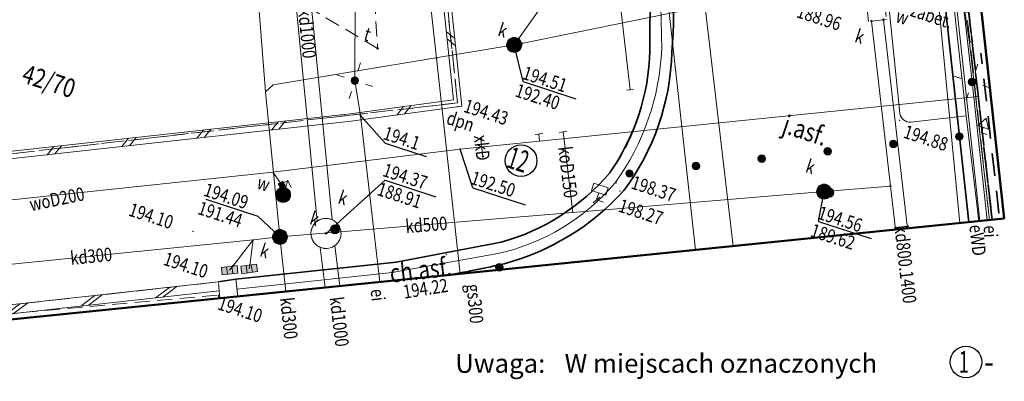
# Model space of a CAD drawing. Extents: x 6598348 to 6599664, y 5736317 to 5737524.
# Drawn here: x 6599554 to 6599619, y 5737104 to 5737128 of the extents above; entities that cross this region are included whole.
import ezdxf
from ezdxf.enums import TextEntityAlignment as Align

# ---------------------------------------------------------------- set-up
doc = ezdxf.new("R2010")
doc.units = 0
doc.header["$PDMODE"] = 32
doc.header["$PDSIZE"] = 0.1
for name, pattern in [('PRZER1-1', [2, 1, -1]), ('PRZER2-1', [3, 2, -1]), ('PRZER3-1', [4, 3, -1]), ('PRZER3-2', [5, 3, -2])]:
    doc.linetypes.add(name, pattern=pattern)
doc.layers.get('0').update_dxf_attribs({"linetype": 'CONTINUOUS'})
for name, color, linetype, lineweight in [('GESDZI', 7, 'CONTINUOUS', 18), ('GESKLU', 3, 'CONTINUOUS', 18), ('GESOBR', 7, 'CONTINUOUS', 35), ('GESUZY', 7, 'PRZER1-1', 18), ('GSLGAO', 7, 'CONTINUOUS', 35), ('GSLINN', 7, 'CONTINUOUS', 18), ('GSLKRW', 7, 'CONTINUOUS', 50), ('GSLSOP', 7, 'CONTINUOUS', 18), ('GSLSOS', 7, 'CONTINUOUS', 18), ('GSPPOD', 7, 'CONTINUOUS', 18), ('GSPTBL', 7, 'CONTINUOUS', 18), ('GSPWSU', 7, 'CONTINUOUS', 18), ('GSPZND', 7, 'CONTINUOUS', 18), ('GSSINN', 7, 'CONTINUOUS', 18), ('GSSKOA', 7, 'PRZER2-1', 18), ('GSSKOD', 7, 'CONTINUOUS', 18), ('GULEIO', 240, 'CONTINUOUS', 18), ('GULENO', 240, 'CONTINUOUS', 18), ('GULEWO', 240, 'CONTINUOUS', 18), ('GULGSO', 51, 'CONTINUOUS', 18), ('GULKDO', 34, 'CONTINUOUS', 18), ('GULKOO', 34, 'CONTINUOUS', 18), ('GULTMO', 40, 'CONTINUOUS', 18), ('GULWOO', 5, 'CONTINUOUS', 18), ('GULXKO', 3, 'CONTINUOUS', 18), ('GUPEIH', 240, 'CONTINUOUS', 18), ('GUPEIJ', 250, 'CONTINUOUS', 18), ('GUPEIL', 250, 'CONTINUOUS', 18), ('GUPGNH', 51, 'CONTINUOUS', 18), ('GUPKDC', 34, 'CONTINUOUS', 18), ('GUPKDH', 34, 'CONTINUOUS', 18), ('GUPKDK', 250, 'CONTINUOUS', 18), ('GUPKDM', 34, 'CONTINUOUS', 18), ('GUPKDN', 34, 'CONTINUOUS', 18), ('GUPKTZ', 34, 'CONTINUOUS', 18), ('GUPKWZ', 250, 'CONTINUOUS', 18), ('GUPSNP', 7, 'CONTINUOUS', 18), ('GUPTMC', 40, 'CONTINUOUS', 18), ('GUPWOC', 5, 'CONTINUOUS', 18), ('GUPWOH', 5, 'CONTINUOUS', 18), ('GUPWOW', 250, 'CONTINUOUS', 18), ('GUPWOZ', 250, 'CONTINUOUS', 18), ('GUSKUO', 34, 'PRZER2-1', 18), ('GZLTMQ', 40, 'PRZER2-1', 18), ('GZPKDM', 34, 'CONTINUOUS', 18), ('GZPTMN', 40, 'CONTINUOUS', 18), ('GZSUOK', 34, 'PRZER2-1', 18)]:
    doc.layers.add(name, color=color, linetype=linetype, lineweight=lineweight)
for name, color, linetype in [('GESDZI_O', 7, 'CONTINUOUS'), ('GSPWSU_O', 7, 'CONTINUOUS'), ('GSSKOA_O', 7, 'CONTINUOUS'), ('GSSKOD_O', 7, 'CONTINUOUS'), ('GULEIO_O', 240, 'CONTINUOUS'), ('GULEWO_O', 240, 'CONTINUOUS'), ('GULGSO_O', 51, 'CONTINUOUS'), ('GULKDO_O', 34, 'CONTINUOUS'), ('GULKOO_O', 34, 'CONTINUOUS'), ('GULWOO_O', 5, 'CONTINUOUS'), ('GULXKO_O', 3, 'CONTINUOUS'), ('GUPEIH_O', 240, 'CONTINUOUS'), ('GUPKDK_O', 250, 'CONTINUOUS'), ('GUPKDM_O', 34, 'CONTINUOUS'), ('GUPKDN_O', 34, 'CONTINUOUS'), ('GUPKWM_O', 250, 'CONTINUOUS'), ('GUPKWZ_O', 250, 'CONTINUOUS'), ('GUPSNP_O', 7, 'CONTINUOUS'), ('GUPWOH_O', 5, 'CONTINUOUS'), ('GUPWOY_O', 250, 'CONTINUOUS'), ('GUPWOZ_O', 250, 'CONTINUOUS'), ('GZPKDM_O', 34, 'CONTINUOUS'), ('GZPTMN_O', 40, 'CONTINUOUS')]:
    doc.layers.add(name, color=color, linetype=linetype)
doc.layers.add('zakres', color=120, linetype='CONTINUOUS', lineweight=50, plot=False)
doc.styles.add('GEO-INFO', font='GEO-INFO.SHX', dxfattribs={"width": 0.8, "oblique": 15.000035})
doc.styles.add('GEOS_050', font='GEOS_050', dxfattribs={"oblique": 15, "height": 2.5})

# ---------------------------------------------------------------- blocks, each defined once
blk = doc.blocks.new('SLSOS')
at = {"color": 0, "linetype": 'ByBlock', "lineweight": -2}
for p, q in [((-1.5, -0.5), (0.5, 0.5)), ((-0.5, -0.5), (1.5, 0.5))]:
    blk.add_line(p, q, dxfattribs=at)
blk = doc.blocks.new('SLSOP')
at = {"color": 0, "linetype": 'ByBlock', "lineweight": -2}
for p, q in [((-2, -1), (0, 1)), ((0, -1), (2, 1))]:
    blk.add_line(p, q, dxfattribs=at)
blk = doc.blocks.new('SSPDS')
at = {"color": 255, "linetype": 'ByBlock', "lineweight": 0, "const_width": 0.5, "elevation": 0}
blk.add_lwpolyline([(-0.25, 0, 1), (0.25, 0, 1)], format="xyb", close=True, dxfattribs=at)
at = {"color": 0, "linetype": 'ByBlock', "lineweight": -2}
blk.add_circle((0, 0), 0.5, dxfattribs=at)
blk = doc.blocks.new('ZAS')
at = {"linetype": 'ByBlock', "lineweight": 0}
blk.add_hatch(color=255, dxfattribs=at).paths.add_polyline_path([(0.179, 0.179), (-0.179, 0.179), (-0.179, -0.179), (0.179, -0.179)])
at = {"color": 0, "linetype": 'ByBlock', "lineweight": -2}
for p, q in [((-0.179, -0.179), (-0.179, 0.179)), ((-0.179, 0.179), (0.179, 0.179)), ((0.179, 0.179), (0.179, -0.179)), ((0.179, -0.179), (-0.179, -0.179))]:
    blk.add_line(p, q, dxfattribs=at)
blk = doc.blocks.new('HYP')
at = {"color": 0, "linetype": 'ByBlock', "lineweight": -2}
for p, q in [((2, 0), (1.29, 0.71)), ((1, 0), (2, 0)), ((2, 0), (1.29, -0.71))]:
    blk.add_line(p, q, dxfattribs=at)
at = {"color": 255, "linetype": 'ByBlock', "lineweight": 0, "const_width": 1, "elevation": 0}
blk.add_lwpolyline([(-0.5, 0, 1), (0.5, 0, 1)], format="xyb", close=True, dxfattribs=at)
at = {"color": 0, "linetype": 'ByBlock', "lineweight": -2}
blk.add_circle((0, 0), 1, dxfattribs=at)
blk = doc.blocks.new('UGW2')
at = {"color": 0, "linetype": 'ByBlock', "lineweight": 0, "const_width": 0.16665}
blk.add_lwpolyline([(-0.083325, 0, 1), (0.083325, 0, 1)], format="xyb", close=True, dxfattribs=at)
blk = doc.blocks.new('USW')
at = {"color": 0, "linetype": 'ByBlock', "lineweight": -2}
blk.add_line((0, 0.5), (0, -0.5), dxfattribs=at)
blk = doc.blocks.new('UST')
at = {"color": 0, "linetype": 'ByBlock', "lineweight": -2}
blk.add_line((0, 0.5), (0, -0.5), dxfattribs=at)
blk = doc.blocks.new('POINT')
at = {"color": 0, "linetype": 'ByBlock', "lineweight": -2}
blk.add_point((0, 0), dxfattribs=at)
blk = doc.blocks.new('KON')
at = {"color": 255, "linetype": 'ByBlock', "lineweight": 0, "const_width": 0.5, "elevation": 0}
blk.add_lwpolyline([(-0.25, 0, 1), (0.25, 0, 1)], format="xyb", close=True, dxfattribs=at)
at = {"color": 0, "linetype": 'ByBlock', "lineweight": -2}
blk.add_circle((0, 0), 0.5, dxfattribs=at)
blk = doc.blocks.new('KRA')
at = {"linetype": 'ByBlock', "lineweight": 0}
h = blk.add_hatch(color=255, dxfattribs=at)
h.paths.add_polyline_path([(1.05, -0.5), (1.05, 0.5), (0.35, 0.5), (0.35, -0.5)])
h.paths.add_polyline_path([(0.35, -0.5), (0.35, 0.5), (-0.35, 0.5), (-0.35, -0.5)])
h.paths.add_polyline_path([(-0.35, -0.5), (-0.35, 0.5), (-1.05, 0.5), (-1.05, -0.5)])
at = {"color": 0, "linetype": 'ByBlock', "lineweight": -2}
for p, q in [((-1.05, -0.5), (-1.05, 0.5)), ((-1.05, 0.5), (1.05, 0.5)), ((-0.35, 0.5), (-0.35, -0.5)), ((0.35, 0.5), (0.35, -0.5)), ((1.05, 0.5), (1.05, -0.5)), ((1.05, -0.5), (-1.05, -0.5))]:
    blk.add_line(p, q, dxfattribs=at)
blk = doc.blocks.new('UGK2')
at = {"color": 0, "linetype": 'ByBlock', "lineweight": 0, "const_width": 0.16665}
blk.add_lwpolyline([(-0.083325, 0, 1), (0.083325, 0, 1)], format="xyb", close=True, dxfattribs=at)
blk = doc.blocks.new('USK')
at = {"color": 0, "linetype": 'ByBlock', "lineweight": -2}
blk.add_line((0, 0.5), (0, -0.5), dxfattribs=at)
blk = doc.blocks.new('UGG2')
at = {"color": 0, "linetype": 'ByBlock', "lineweight": 0, "const_width": 0.16665}
blk.add_lwpolyline([(-0.083325, 0, 1), (0.083325, 0, 1)], format="xyb", close=True, dxfattribs=at)
blk = doc.blocks.new('LAT')
at = {"color": 0, "linetype": 'ByBlock', "lineweight": -2}
for p, q in [((0, 0.5), (0, 0.3)), ((-0.5, 0), (-0.3, 0)), ((0.5, 0), (0.3, 0)), ((0, -0.5), (0, -0.3))]:
    blk.add_line(p, q, dxfattribs=at)
blk = doc.blocks.new('SLU')
at = {"color": 255, "linetype": 'ByBlock', "lineweight": 0, "const_width": 0.5, "elevation": 0}
blk.add_lwpolyline([(-0.25, 0, 1), (0.25, 0, 1)], format="xyb", close=True, dxfattribs=at)
at = {"color": 0, "linetype": 'ByBlock', "lineweight": -2}
blk.add_circle((0, 0), 0.5, dxfattribs=at)
blk = doc.blocks.new('UGE2')
at = {"color": 0, "linetype": 'ByBlock', "lineweight": 0, "const_width": 0.16665}
blk.add_lwpolyline([(-0.083325, 0, 1), (0.083325, 0, 1)], format="xyb", close=True, dxfattribs=at)
blk = doc.blocks.new('WLZ')
at = {"color": 255, "linetype": 'ByBlock', "lineweight": 0, "const_width": 0.5, "elevation": 0}
blk.add_lwpolyline([(-0.25, 0, 1), (0.25, 0, 1)], format="xyb", close=True, dxfattribs=at)
at = {"color": 0, "linetype": 'ByBlock', "lineweight": -2}
blk.add_circle((0, 0), 0.5, dxfattribs=at)
blk = doc.blocks.new('SPWSU')
at = {"color": 0, "linetype": 'ByBlock', "lineweight": 0, "const_width": 0.09}
blk.add_lwpolyline([(-0.045, 0, 1), (0.045, 0, 1)], format="xyb", close=True, dxfattribs=at)
blk = doc.blocks.new('SPZND')
at = {"color": 0, "linetype": 'ByBlock', "lineweight": -2}
for p, q in [((0, -1), (0, 0)), ((0, 0), (1, 0)), ((1, 1), (1, -1)), ((2.73, 0), (1, 1)), ((1, -1), (2.73, 0))]:
    blk.add_line(p, q, dxfattribs=at)
blk = doc.blocks.new('SPTBL')
at = {"color": 0, "linetype": 'ByBlock', "lineweight": -2}
for p, q in [((0, -1), (0, 0)), ((0, 0), (1, 0)), ((1, -1), (1, 1)), ((1, 1), (2, 1)), ((2, 1), (2, -1)), ((2, -1), (1, -1))]:
    blk.add_line(p, q, dxfattribs=at)

msp = doc.modelspace()

# ---------------------------------------------------------------- linework, layer by layer
for centre in [(6599587.215, 5737118.291), (6599616.798, 5737104.883)]:
    msp.add_circle(centre, 1.054)
at = {"layer": 'GESDZI', "linetype": 'Continuous', "lineweight": 18, "ltscale": 0.5, "elevation": 10.12}
for points in [[(6599618.535, 5737114.355), (6599612.993, 5737163.886), (6599607.157, 5737217.371), (6599608.009, 5737218.12)], [(6599423.196, 5737121.935), (6599437.771, 5737123.551), (6599512.411, 5737131.83), (6599523.73, 5737133.082), (6599537.937, 5737135.487), (6599541.749, 5737136.725), (6599545.54, 5737137.959), (6599549.246, 5737139.396), (6599552.946, 5737140.918), (6599556.539, 5737142.672), (6599560.081, 5737144.535), (6599563.513, 5737146.588), (6599566.866, 5737148.791), (6599570.181, 5737151.078), (6599573.409, 5737153.35), (6599578.452, 5737157.443), (6599575.31, 5737184.944), (6599584.158, 5737197.497), (6599584.65, 5737197.567), (6599607.157, 5737217.371), (6599612.993, 5737163.886), (6599618.535, 5737114.355)]]:
    msp.add_lwpolyline(points, dxfattribs=at)
at = {"layer": 'GESKLU', "linetype": 'PRZER3-1', "lineweight": 18, "ltscale": 0.5, "elevation": 10.12}
for points in [[(6599580.551, 5737461.364), (6599586.333, 5737408.08), (6599602.369, 5737261.24), (6599607.157, 5737217.371), (6599612.993, 5737163.886), (6599618.535, 5737114.355)], [(6599618.535, 5737114.355), (6599612.993, 5737163.886), (6599607.157, 5737217.371), (6599602.369, 5737261.24), (6599586.333, 5737408.08), (6599580.551, 5737461.364)]]:
    msp.add_lwpolyline(points, dxfattribs=at)
at = {"layer": 'GESOBR', "color": 211, "linetype": 'PRZER3-2', "lineweight": 35, "ltscale": 0.5, "elevation": 10.12}
for points in [[(6599580.551, 5737461.364), (6599586.333, 5737408.08), (6599602.369, 5737261.24), (6599607.157, 5737217.371), (6599612.993, 5737163.886), (6599618.535, 5737114.355)], [(6599618.535, 5737114.355), (6599612.993, 5737163.886), (6599607.157, 5737217.371), (6599602.369, 5737261.24), (6599586.333, 5737408.08), (6599580.551, 5737461.364)]]:
    msp.add_lwpolyline(points, dxfattribs=at)
at = {"layer": 'GESUZY', "linetype": 'PRZER1-1', "lineweight": 18, "ltscale": 0.5, "elevation": 10.12}
for points in [[(6599580.551, 5737461.364), (6599586.333, 5737408.08), (6599602.369, 5737261.24), (6599607.157, 5737217.371), (6599612.993, 5737163.886), (6599618.535, 5737114.355)], [(6599618.535, 5737114.355), (6599612.993, 5737163.886), (6599607.157, 5737217.371), (6599602.369, 5737261.24), (6599586.333, 5737408.08), (6599580.551, 5737461.364)]]:
    msp.add_lwpolyline(points, dxfattribs=at)
at = {"layer": 'GSLGAO', "linetype": 'PRZER3-2', "lineweight": 35, "ltscale": 0.5, "elevation": 10.14}
msp.add_lwpolyline([(6599618.99, 5737114.796), (6599617.798, 5737125.45)], dxfattribs=at)
at = {"layer": 'GSLINN', "linetype": 'Continuous', "lineweight": 18, "ltscale": 0.5, "elevation": 10.08}
for points in [[(6599615.31, 5737136.697), (6599617.731, 5737114.273)], [(6599592.001, 5737115.493), (6599592.439, 5737115.872)]]:
    msp.add_lwpolyline(points, dxfattribs=at)
msp.add_lwpolyline([(6599568.314, 5737109.745), (6599578.643, 5737110.856), (6599585.675, 5737112.101, 0.16103), (6599593.467, 5737116.815, 0.146621), (6599596.568, 5737125.739), (6599596.476, 5737129.539), (6599595.978, 5737134.518)], format="xyb", dxfattribs=at)
at = {"layer": 'GSLKRW', "linetype": 'Continuous', "lineweight": 35, "ltscale": 0.5, "elevation": 10.12}
msp.add_lwpolyline([(6599616.994, 5737114.198), (6599614.467, 5737137.433), (6599612.62, 5737155.462)], dxfattribs=at)
for points in [[(6599582.485, 5737110.686, 0.011924), (6599586.089, 5737111.432, 0.144307), (6599594.041, 5737116.296, 0.155977), (6599597.235, 5737125.527, 0.07151), (6599596.644, 5737135.476), (6599594.817, 5737153.676)], [(6599567.07, 5737110.214), (6599568.242, 5737110.392), (6599578.899, 5737111.531), (6599585.885, 5737112.863, 0.150093), (6599593.088, 5737117.462, 0.147919), (6599595.78, 5737125.623), (6599595.799, 5737129.859), (6599595.405, 5737134.064), (6599595.191, 5737135.268)]]:
    msp.add_lwpolyline(points, format="xyb", dxfattribs=at)
at = {"layer": 'GSLSOP', "linetype": 'Continuous', "lineweight": 18, "ltscale": 0.5, "elevation": 10.16}
for points in [[(6599525.299, 5737105.597), (6599567.07, 5737110.214)], [(6599567.136, 5737109.618), (6599525.365, 5737105.001)]]:
    msp.add_lwpolyline(points, dxfattribs=at)
at = {"layer": 'GSLSOS', "linetype": 'Continuous', "lineweight": 18, "ltscale": 0.5, "elevation": 10.16}
for points in [[(6599570.45, 5737142.723), (6599566.011, 5737139.996), (6599552.562, 5737133.474), (6599543.883, 5737130.349), (6599530.088, 5737127.045), (6599531.125, 5737116.529), (6599531.331, 5737115.989), (6599575.903, 5737120.915), (6599583.261, 5737121.924), (6599581.825, 5737135.704), (6599580.895, 5737143.591), (6599580.483, 5737146.557), (6599575.147, 5737145.9)], [(6599570.721, 5737142.303), (6599566.251, 5737139.557), (6599552.757, 5737133.012), (6599544.027, 5737129.87), (6599530.629, 5737126.661), (6599531.616, 5737116.644), (6599531.66, 5737116.528), (6599575.841, 5737121.411), (6599582.713, 5737122.353), (6599581.328, 5737135.649), (6599580.399, 5737143.527), (6599580.055, 5737146.001), (6599575.328, 5737145.418)]]:
    msp.add_lwpolyline(points, close=True, dxfattribs=at)
at = {"layer": 'GSSINN', "linetype": 'PRZER2-1', "lineweight": 18, "ltscale": 0.5, "elevation": 10.08}
msp.add_lwpolyline([(6599531.496, 5737116.258), (6599531.37, 5737116.587), (6599530.358, 5737126.853), (6599543.955, 5737130.109), (6599552.659, 5737133.243), (6599562.097, 5737137.631), (6599566.131, 5737139.777), (6599570.585, 5737142.513), (6599575.237, 5737145.659), (6599580.269, 5737146.279), (6599580.647, 5737143.559), (6599581.577, 5737135.676), (6599582.987, 5737122.139)], close=True, dxfattribs=at)
for points in [[(6599567.07, 5737110.214), (6599568.242, 5737110.392), (6599568.37, 5737109.249)], [(6599567.177, 5737109.128), (6599567.07, 5737110.214)], [(6599545.724, 5737106.944), (6599547.125, 5737107.218), (6599554.052, 5737108.181), (6599567.082, 5737109.352), (6599567.109, 5737109.121)]]:
    msp.add_lwpolyline(points, dxfattribs=at)
at = {"layer": 'GSSKOA', "linetype": 'PRZER2-1', "lineweight": 18, "ltscale": 0.5, "elevation": 10.24}
msp.add_lwpolyline([(6599612.62, 5737155.462), (6599614.467, 5737137.433), (6599616.994, 5737114.198)], dxfattribs=at)
msp.add_lwpolyline([(6599582.485, 5737110.686, 0.011924), (6599586.089, 5737111.432, 0.144307), (6599594.041, 5737116.296, 0.155977), (6599597.235, 5737125.527, 0.07151), (6599596.644, 5737135.476), (6599594.817, 5737153.676)], format="xyb", dxfattribs=at)
at = {"layer": 'GSSKOD', "linetype": 'PRZER3-1', "lineweight": 18, "ltscale": 0.5, "elevation": 10.24}
for points in [[(6599590.221, 5737209.827), (6599591.79, 5737195.842), (6599592.35, 5737188.695), (6599592.572, 5737169.653), (6599592.178, 5737169.664), (6599591.268, 5737169.644), (6599591.425, 5737167.377), (6599591.632, 5737160.439), (6599594.007, 5737137.152), (6599594.954, 5737137.239), (6599595.191, 5737135.268), (6599595.405, 5737134.064), (6599595.799, 5737129.859), (6599595.78, 5737125.623, -0.078638), (6599594.941, 5737121.06, -0.091339), (6599593.088, 5737117.462, -0.150093), (6599585.885, 5737112.863), (6599578.899, 5737111.531), (6599568.242, 5737110.392), (6599567.07, 5737110.214), (6599525.299, 5737105.597)], [(6599568.37, 5737109.249), (6599568.242, 5737110.392), (6599578.899, 5737111.531), (6599585.885, 5737112.863, 0.150093), (6599593.088, 5737117.462, 0.147919), (6599595.78, 5737125.623), (6599595.799, 5737129.859), (6599595.405, 5737134.064), (6599595.191, 5737135.268), (6599596.644, 5737135.476, -0.07151), (6599597.235, 5737125.527, -0.155977), (6599594.041, 5737116.296, -0.144307), (6599586.089, 5737111.432, -0.008487), (6599582.485, 5737110.686)]]:
    msp.add_lwpolyline(points, format="xyb", dxfattribs=at)
for points in [[(6599531.496, 5737116.258), (6599582.987, 5737122.139), (6599581.577, 5737135.676), (6599586.084, 5737136.282), (6599591.783, 5737136.917), (6599590.802, 5737144.718), (6599585.39, 5737144.079), (6599580.647, 5737143.559), (6599580.269, 5737146.279), (6599580, 5737146.261), (6599575.237, 5737145.659), (6599570.581, 5737143.549), (6599570.914, 5737142.735), (6599566.131, 5737139.777), (6599562.097, 5737137.631), (6599560.67, 5737140.261), (6599551.538, 5737135.942)], [(6599616.994, 5737114.198), (6599614.467, 5737137.433), (6599615.826, 5737137.575), (6599618.364, 5737114.338)]]:
    msp.add_lwpolyline(points, dxfattribs=at)
at = {"layer": 'GULEIO', "linetype": 'Continuous', "lineweight": 18, "ltscale": 0.5, "elevation": 10.2}
for points in [[(6599617.204, 5737123.532), (6599613.869, 5737152.772), (6599613.368, 5737152.707), (6599613.869, 5737152.772), (6599611.059, 5737177.401), (6599610.644, 5737177.345), (6599611.059, 5737177.401), (6599609.72, 5737189.128), (6599609.585, 5737195.126)], [(6599618.359, 5737114.337), (6599618.231, 5737115.551), (6599617.04, 5737126.157), (6599616.497, 5737129.732), (6599615.474, 5737138.696), (6599614.431, 5737147.845), (6599613.869, 5737152.772), (6599610.143, 5737185.424), (6599609.72, 5737189.128), (6599609.585, 5737195.126)], [(6599575.461, 5737153.319), (6599576.356, 5737145.937), (6599576.224, 5737140.502), (6599576.156, 5737123.616), (6599576.53, 5737121.298), (6599577.828, 5737110.212)], [(6599617.204, 5737123.532), (6599618.214, 5737114.323)]]:
    msp.add_lwpolyline(points, dxfattribs=at)
msp.add_lwpolyline([(6599609.902, 5737182.874), (6599609.524, 5737182.373), (6599610.246, 5737174.983, -0.323571), (6599610.073, 5737174.774), (6599607.711, 5737174.544, 0.359144), (6599607.244, 5737174.146), (6599607.057, 5737173.588), (6599612.395, 5737121.451, 0.387371), (6599613.122, 5737120.847), (6599616.804, 5737121.283)], format="xyb", dxfattribs=at)
at = {"layer": 'GULENO', "linetype": 'Continuous', "lineweight": 18, "ltscale": 0.5, "elevation": 10.2}
msp.add_lwpolyline([(6599562.047, 5737460.212), (6599563.482, 5737452.059), (6599564.899, 5737437.515), (6599568.326, 5737406.54), (6599574.654, 5737350.439), (6599580.615, 5737298.702), (6599582.246, 5737285.238), (6599585.66, 5737254.062), (6599586.269, 5737248.321), (6599585.814, 5737248.01), (6599586.269, 5737248.321), (6599588.428, 5737228.348), (6599589.076, 5737222.263), (6599593.8, 5737178.242), (6599597.991, 5737141.032), (6599601.326, 5737112.604)], dxfattribs=at)
at = {"layer": 'GULEWO', "linetype": 'Continuous', "lineweight": 18, "ltscale": 0.5, "elevation": 10.2}
msp.add_lwpolyline([(6599609.902, 5737182.874), (6599612.386, 5737161.057), (6599614.537, 5737141.786), (6599616.804, 5737121.283), (6599617.467, 5737115.77), (6599617.654, 5737114.266)], dxfattribs=at)
at = {"layer": 'GULGSO', "linetype": 'Continuous', "lineweight": 18, "ltscale": 0.5, "elevation": 10.2}
for points in [[(6599560.061, 5737460.089), (6599581.92, 5737264.462), (6599584.006, 5737245.776), (6599587.052, 5737220.737), (6599590.227, 5737189.775), (6599598.808, 5737112.347)], [(6599583.169, 5737110.756), (6599581.578, 5737125.12), (6599580.693, 5737133.108)]]:
    msp.add_lwpolyline(points, dxfattribs=at)
at = {"layer": 'GULKDO', "color": 32, "linetype": 'Continuous', "lineweight": 18, "ltscale": 0.5, "elevation": 10.2}
for points in [[(6599571.175, 5737113.213), (6599570.207, 5737122.879), (6599569.694, 5737129.429), (6599568.079, 5737145.518)], [(6599586.751, 5737125.996), (6599587.04, 5737126.405), (6599593.971, 5737136.202)], [(6599573.657, 5737114.259), (6599571.906, 5737132.291)], [(6599572.901, 5737132.396), (6599574.648, 5737114.357)], [(6599570.207, 5737122.879), (6599570.722, 5737123.339), (6599586.751, 5737125.996), (6599587.241, 5737126.097), (6599613.163, 5737131.404), (6599613.653, 5737131.504)], [(6599612.106, 5737113.701), (6599610.513, 5737127.585)], [(6599611.308, 5737127.676), (6599612.903, 5737113.782)], [(6599611.775, 5737116.598), (6599607.364, 5737116.23), (6599590.65, 5737114.837), (6599571.175, 5737113.213)], [(6599571.175, 5737113.213), (6599569.385, 5737113.03), (6599547.857, 5737110.839), (6599546.066, 5737110.656), (6599534.725, 5737109.502), (6599522.117, 5737107.992)], [(6599567.83, 5737110.998), (6599568.044, 5737111.278), (6599569.385, 5737113.03)], [(6599569.131, 5737111.084), (6599569.164, 5737111.343), (6599569.385, 5737113.03)], [(6599571.175, 5737113.213), (6599571.57, 5737109.575)], [(6599574.173, 5737109.84), (6599573.846, 5737112.521)], [(6599574.836, 5737112.643), (6599575.165, 5737109.941)]]:
    msp.add_lwpolyline(points, dxfattribs=at)
at = {"layer": 'GULKOO', "color": 32, "linetype": 'Continuous', "lineweight": 18, "ltscale": 0.5, "elevation": 10.2}
msp.add_lwpolyline([(6599590.65, 5737114.837), (6599590.001, 5737120.219)], dxfattribs=at)
at = {"layer": 'GULTMO', "linetype": 'Continuous', "lineweight": 18, "ltscale": 0.5, "elevation": 10.2}
msp.add_lwpolyline([(6599587.082, 5737192.092), (6599591.4, 5737149.562), (6599594.466, 5737123.002)], dxfattribs=at)
at = {"layer": 'GULWOO', "linetype": 'Continuous', "lineweight": 18, "ltscale": 0.5, "elevation": 10.2}
for points in [[(6599577.4, 5737461.167), (6599580.934, 5737430.56), (6599583.09, 5737410.034), (6599583.197, 5737409.385), (6599583.15, 5737409.264), (6599587.489, 5737374.023), (6599592.217, 5737331.42), (6599597.909, 5737280.103), (6599614.947, 5737129.084), (6599616.391, 5737114.137)], [(6599424.787, 5737108.123), (6599437.864, 5737105.932), (6599438.291, 5737105.86), (6599439.843, 5737105.6), (6599449.427, 5737103.994), (6599453.637, 5737104.506), (6599461.934, 5737105.44), (6599471.921, 5737106.564), (6599493.585, 5737109.003), (6599523.694, 5737112.391), (6599534.526, 5737113.61), (6599547.693, 5737115.092), (6599570.708, 5737117.534), (6599583.168, 5737119.067), (6599588.43, 5737119.6), (6599617.619, 5737122.555)], [(6599588.43, 5737119.6), (6599588.403, 5737120.066)], [(6599570.708, 5737117.534), (6599571.295, 5737116.677), (6599571.386, 5737116.012)]]:
    msp.add_lwpolyline(points, dxfattribs=at)
at = {"layer": 'GULXKO', "linetype": 'Continuous', "lineweight": 18, "ltscale": 0.5, "elevation": 10.2}
msp.add_lwpolyline([(6599584.545, 5737119.732), (6599584.675, 5737118.574)], dxfattribs=at)
at = {"layer": 'GUPEIH_O', "color": 240}
for q in [(6599576.53, 5737121.298, 10.8), (6599580.891, 5737118.575, 10.8)]:
    msp.add_line((6599578.17, 5737119.459, 10.8), q, dxfattribs=at)
at = {"layer": 'GUPKDM_O', "color": 34}
for q in [(6599574.239, 5737113.443, 10.8), (6599581.55, 5737115.893, 10.8)]:
    msp.add_line((6599578.177, 5737116.989, 10.8), q, dxfattribs=at)
at = {"layer": 'GUPKDN_O', "color": 34}
for p, q in [((6599587.358, 5737123.553, 10.8), (6599586.751, 5737125.996, 10.8)), ((6599587.358, 5737123.553, 10.8), (6599590.851, 5737122.418, 10.8)), ((6599566.25, 5737115.725, 10.8), (6599569.698, 5737114.604, 10.8)), ((6599606.993, 5737114.234, 10.8), (6599607.364, 5737116.23, 10.8)), ((6599569.698, 5737114.604, 10.8), (6599571.175, 5737113.213, 10.8)), ((6599606.993, 5737114.234, 10.8), (6599610.485, 5737113.099, 10.8))]:
    msp.add_line(p, q, dxfattribs=at)
at = {"layer": 'GUPWOH_O', "color": 5}
for q in [(6599583.168, 5737119.067, 10.8), (6599587.486, 5737115.348, 10.8)]:
    msp.add_line((6599583.993, 5737116.483, 10.8), q, dxfattribs=at)
at = {"layer": 'GUSKUO', "linetype": 'PRZER2-1', "lineweight": 18, "ltscale": 0.5, "elevation": 10.08}
msp.add_lwpolyline([(6599610.315, 5737127.562), (6599610.177, 5737128.757), (6599611.37, 5737128.894), (6599611.507, 5737127.699)], close=True, dxfattribs=at)
msp.add_lwpolyline([(6599573.336, 5737113.022, -1.003113), (6599575.14, 5737113.87, -1.003113)], format="xyb", close=True, dxfattribs=at)
at = {"layer": 'GZLTMQ', "linetype": 'PRZER2-1', "lineweight": 18, "ltscale": 0.5, "elevation": 10.2}
for points in [[(6599536.677, 5737458.634), (6599546.117, 5737437.504), (6599545.783, 5737433.809), (6599551.919, 5737419.944), (6599557.096, 5737413.614), (6599562.058, 5737402.739), (6599563.65, 5737387.995), (6599564.624, 5737381.77), (6599566.127, 5737381.25), (6599572.915, 5737322.244), (6599572.831, 5737320.056), (6599573.383, 5737318.117), (6599582.443, 5737241.809), (6599582.72, 5737238.546), (6599582.032, 5737236.458), (6599587.078, 5737196.167), (6599578.699, 5737184.81), (6599582.693, 5737155.649), (6599576.348, 5737147.027), (6599577.674, 5737125.767)], [(6599577.674, 5737125.767), (6599565.187, 5737133.176)]]:
    msp.add_lwpolyline(points, dxfattribs=at)
at = {"layer": 'GZSUOK', "linetype": 'PRZER2-1', "lineweight": 18, "ltscale": 0.5, "elevation": 10.08}
msp.add_lwpolyline([(6599574.547, 5737114.397, -1), (6599573.929, 5737112.495, -1)], format="xyb", close=True, dxfattribs=at)
at = {"layer": 'zakres'}
msp.add_lwpolyline([(6599619.349, 5737114.438), (6599426.323, 5737094.791), (6599385.486, 5737449.227), (6599581.4, 5737461.416), (6599619.349, 5737114.438)], dxfattribs=at)

# ---------------------------------------------------------------- block references
at = {"layer": 'GSLSOP', "lineweight": 18, "xscale": 0.5000000000567378, "rotation": 6.307628146858228}
for p, yscale in [((6599563.611, 5737109.53, 10.16), 0.600015624776819), ((6599558.642, 5737108.981, 10.16), 0.60001432779007), ((6599553.672, 5737108.431, 10.16), 0.6000130312461911)]:
    msp.add_blockref('SLSOS', p, dxfattribs=dict(at, yscale=yscale))
at = {"layer": 'GSLSOS', "lineweight": 18, "yscale": 0.2499999998683227}
for p, xscale, rotation in [((6599582.541, 5737126.421, 10.16), 0.2500000001216451, 95.94746822447327), ((6599579.43, 5737121.651, 10.16), 0.2499999999223192, 7.811290744033084), ((6599571.078, 5737120.633, 10.16), 0.2499999999040758, 6.306655953880016), ((6599566.108, 5737120.084, 10.16), 0.2499999999040758, 6.306655953880016), ((6599561.138, 5737119.534, 10.16), 0.2499999999040758, 6.306655953880016), ((6599556.169, 5737118.985, 10.16), 0.2499999999040758, 6.306655953880016)]:
    msp.add_blockref('SLSOP', p, dxfattribs=dict(at, xscale=xscale, rotation=rotation))
at = {"layer": 'GSPPOD', "lineweight": 18, "xscale": 0.5000000001795157, "yscale": 0.5000000001795157, "rotation": 72.00000001718455}
for p in [(6599616.358, 5737119.903, 10.24), (6599611.977, 5737119.41, 10.24), (6599607.605, 5737118.919, 10.24), (6599598.842, 5737117.934, 10.24), (6599603.214, 5737118.425, 10.24), (6599594.421, 5737117.437, 10.24), (6599585.77, 5737111.195, 10.24)]:
    msp.add_blockref('SSPDS', p, dxfattribs=at)
at = {"layer": 'GSPTBL', "lineweight": 18, "xscale": 0.5000000001795157, "yscale": 0.5000000001795157, "rotation": 72.00000001718455}
msp.add_blockref('SPTBL', (6599592.22, 5737115.682, 10.32), dxfattribs=at)
at = {"layer": 'GSPWSU', "lineweight": 18, "xscale": 0.5000000001795157, "yscale": 0.5000000001795157, "rotation": 72.00000001718455}
for p in [(6599583.004, 5737121.893, 10.32), (6599612.386, 5737120.98, 10.32), (6599593.537, 5737116.822, 10.32), (6599593.787, 5737116.275, 10.32), (6599565.392, 5737113.581, 10.32), (6599582.239, 5737112.029, 10.32)]:
    msp.add_blockref('SPWSU', p, dxfattribs=at)
at = {"layer": 'GSPZND', "lineweight": 18, "xscale": 0.3750000000598936, "yscale": 0.3750000000598936, "rotation": 71.99999999477167}
msp.add_blockref('SPZND', (6599617.831, 5737120.155, 10.32), dxfattribs=at)
at = {"layer": 'GUPEIH', "lineweight": 18, "xscale": 0.3750000000598936, "yscale": 0.3750000000598936, "rotation": 71.99999999477167}
msp.add_blockref('UGE2', (6599576.53, 5737121.298, 10.28), dxfattribs=at)
at = {"layer": 'GUPEIJ', "lineweight": 18, "xscale": 0.5000000001795157, "yscale": 0.5000000001795157, "rotation": 72.00000001718455}
for p in [(6599576.156, 5737123.616, 10.28), (6599617.204, 5737123.532, 10.28)]:
    msp.add_blockref('SLU', p, dxfattribs=at)
at = {"layer": 'GUPEIL', "lineweight": 18, "xscale": 2.500000000155735, "yscale": 2.500000000155735, "rotation": 72.00000000043894}
for p in [(6599576.156, 5737123.616, 10.28), (6599617.204, 5737123.532, 10.28)]:
    msp.add_blockref('LAT', p, dxfattribs=at)
at = {"layer": 'GUPGNH', "lineweight": 18, "xscale": 0.3750000000598936, "yscale": 0.3750000000598936, "rotation": 71.99999999477167}
msp.add_blockref('UGG2', (6599581.578, 5737125.12, 10.28), dxfattribs=at)
at = {"layer": 'GUPKDC', "lineweight": 18, "xscale": 0.4999999999221081, "yscale": 0.5000000001795157, "rotation": 280.178814689669}
msp.add_blockref('USK', (6599590.001, 5737120.219, 10.28), dxfattribs=at)
at = {"layer": 'GUPKDH', "lineweight": 18, "xscale": 0.3750000000598936, "yscale": 0.3750000000598936, "rotation": 71.99999999477167}
for p in [(6599568.044, 5737111.278, 10.28), (6599569.164, 5737111.343, 10.28)]:
    msp.add_blockref('UGK2', p, dxfattribs=at)
at = {"layer": 'GUPKDK', "lineweight": 18, "yscale": 0.5000000001795157}
for p, xscale, rotation in [((6599567.83, 5737110.998, 10.28), 0.5000000000464169, 6.272304167152922), ((6599569.131, 5737111.084, 10.28), 0.5000000000886401, 8.119528796104381)]:
    msp.add_blockref('KRA', p, dxfattribs=dict(at, xscale=xscale, rotation=rotation))
at = {"layer": 'GUPKDM', "lineweight": 18, "xscale": 0.3500000000359691, "yscale": 0.3500000000359691, "rotation": 71.999999988368}
msp.add_blockref('POINT', (6599574.238, 5737113.446, 10.28), dxfattribs=at)
at = {"layer": 'GUPKDN', "lineweight": 18, "rotation": 71.99999999625254}
for p in [(6599586.751, 5737125.996, 10.28), (6599607.364, 5737116.23, 10.28), (6599571.175, 5737113.213, 10.28)]:
    msp.add_blockref('KON', p, dxfattribs=at)
at = {"layer": 'GUPKTZ', "lineweight": 18, "rotation": 71.99999999625254}
for p in [(6599610.513, 5737127.585, 10.28), (6599611.308, 5737127.676, 10.28), (6599587.04, 5737126.405, 10.28), (6599587.241, 5737126.097, 10.28), (6599611.775, 5737116.598, 10.28)]:
    msp.add_blockref('POINT', p, dxfattribs=at)
at = {"layer": 'GUPKWZ', "lineweight": 18, "xscale": 0.5999999999042919, "yscale": 0.5999999999042919, "rotation": 71.9999999935043}
for p in [(6599586.751, 5737125.996, 10.29), (6599607.72, 5737116.164, 10.29), (6599574.833, 5737113.726, 10.29), (6599571.175, 5737113.213, 10.29)]:
    msp.add_blockref('WLZ', p, dxfattribs=at)
at = {"layer": 'GUPSNP', "lineweight": 18, "rotation": 71.99999999625254}
for p in [(6599584.545, 5737119.732, 10.28), (6599584.675, 5737118.574, 10.28)]:
    msp.add_blockref('POINT', p, dxfattribs=at)
at = {"layer": 'GUPTMC', "lineweight": 18, "xscale": 0.500000000096104, "yscale": 0.5000000001795157, "rotation": 95.43947800913432}
msp.add_blockref('UST', (6599594.466, 5737123.002, 10.28), dxfattribs=at)
at = {"layer": 'GUPWOC', "lineweight": 18, "xscale": 0.499999999861872, "yscale": 0.5000000001795157, "rotation": 277.7814182863141}
msp.add_blockref('USW', (6599588.403, 5737120.066, 10.28), dxfattribs=at)
at = {"layer": 'GUPWOH', "lineweight": 18, "xscale": 0.3750000000598936, "yscale": 0.3750000000598936, "rotation": 71.99999999477167}
msp.add_blockref('UGW2', (6599583.168, 5737119.067, 10.28), dxfattribs=at)
at = {"layer": 'GUPWOW', "lineweight": 18, "xscale": 0.5000000001795157, "yscale": 0.5000000001795157, "rotation": 72.00000001718455}
msp.add_blockref('HYP', (6599571.386, 5737116.012, 10.28), dxfattribs=at)
at = {"layer": 'GUPWOZ', "lineweight": 18, "rotation": 26.01352819615902}
msp.add_blockref('ZAS', (6599571.295, 5737116.677, 10.28), dxfattribs=at)
at = {"layer": 'GZPKDM', "lineweight": 18, "xscale": 0.3500000000359691, "yscale": 0.3500000000359691, "rotation": 71.999999988368}
msp.add_blockref('POINT', (6599574.238, 5737113.446, 10.28), dxfattribs=at)
at = {"layer": 'GZPTMN', "lineweight": 18, "rotation": 71.99999999625254}
msp.add_blockref('POINT', (6599577.674, 5737125.767, 10.28), dxfattribs=at)

# ---------------------------------------------------------------- texts
at = {"lineweight": 18, "style": 'GEO-INFO', "oblique": 15.00004, "width": 0.8}
msp.add_text('zabet.', height=0.9, rotation=342, dxfattribs=at).set_placement((6599613.034, 5737127.94, 10.8))
at = {"color": 7, "style": 'GEOS_050', "oblique": 15, "width": 0.6}
msp.add_text('12', height=1.4524, rotation=342, dxfattribs=at).set_placement((6599586.172, 5737117.874))
at = {"color": 7, "style": 'GEOS_050', "oblique": 15}
for s, height, p in [('Uwaga:', 1.2586, (6599582.832, 5737104.165)), ('W miejscach oznaczonych ', 1.25858, (6599590.107, 5737104.165)), ('-', 1.452, (6599617.987, 5737104.165))]:
    msp.add_text(s, height=height, dxfattribs=at).set_placement(p)
at = {"color": 7, "style": 'GEOS_050', "oblique": 15, "width": 0.6}
msp.add_text('1', height=1.452, dxfattribs=at).set_placement((6599616.328, 5737104.165))
at = {"layer": 'GESDZI_O', "color": 7, "lineweight": 25, "style": 'GEO-INFO', "oblique": 15.00004, "width": 0.8}
msp.add_text('42/70', height=1.25, rotation=342, dxfattribs=at).set_placement((6599555.815, 5737123.582, 10.8), align=Align.MIDDLE_CENTER)
at = {"layer": 'GSPWSU_O', "color": 7, "lineweight": 18, "style": 'GEO-INFO', "oblique": 15.00004, "width": 0.8}
for s, rotation, p in [('194.43', 342, (6599583.323, 5737121.56, 10.8)), ('194.88', 342, (6599612.572, 5737119.838, 10.8)), ('198.37', 342, (6599594.459, 5737116.46, 10.8)), ('198.27', 342, (6599593.617, 5737114.916, 10.8)), ('194.10', 342, (6599561.047, 5737114.65, 10.8)), ('194.22', 9.01178, (6599579.449, 5737109.098, 10.8))]:
    msp.add_text(s, height=0.9, rotation=rotation, dxfattribs=at).set_placement(p)
at = {"layer": 'GSSKOA_O', "color": 7, "lineweight": 25, "style": 'GEO-INFO', "oblique": 15.00004, "width": 0.8}
msp.add_text('j.asf.', height=1.25, rotation=342, dxfattribs=at).set_placement((6599606.114, 5737120.308, 10.8), align=Align.MIDDLE_CENTER)
at = {"layer": 'GSSKOD_O', "color": 7, "lineweight": 25, "style": 'GEO-INFO', "oblique": 15.00004, "width": 0.8}
msp.add_text('ch.asf.', height=1.25, rotation=6.64247, dxfattribs=at).set_placement((6599580.533, 5737111.021, 10.8), align=Align.MIDDLE_CENTER)
at = {"layer": 'GULEIO_O', "color": 240, "lineweight": 18, "style": 'GEO-INFO', "oblique": 15.00004, "width": 0.8}
for rotation, p in [(272.85379, (6599618.439, 5737113.579, 10.8)), (276.68138, (6599577.689, 5737109.351, 10.8))]:
    msp.add_text('ei', height=0.9, rotation=rotation, dxfattribs=at).set_placement(p, align=Align.MIDDLE_CENTER)
at = {"layer": 'GULEWO_O', "color": 240, "lineweight": 18, "style": 'GEO-INFO', "oblique": 15.00004, "width": 0.8}
msp.add_text('eWD', height=0.9, rotation=276.4961, dxfattribs=at).set_placement((6599617.579, 5737112.997, 10.8), align=Align.MIDDLE_CENTER)
at = {"layer": 'GULGSO_O', "color": 2, "lineweight": 18, "style": 'GEO-INFO', "oblique": 15.00004, "width": 0.8}
msp.add_text('gs300', height=0.9, rotation=275.17927, dxfattribs=at).set_placement((6599584.148, 5737108.769, 10.8), align=Align.MIDDLE_CENTER)
at = {"layer": 'GULKDO_O', "color": 34, "lineweight": 18, "style": 'GEO-INFO', "oblique": 15.00004, "width": 0.8}
for s, rotation, p in [('kd1000', 275.53953, (6599572.984, 5737126.767, 10.8)), ('kd500', 4.76663, (6599580.913, 5737114.025, 10.8)), ('kd800.1400', 276.5467, (6599612.774, 5737111.396, 10.8)), ('kd300', 5.81336, (6599558.621, 5737111.934, 10.8)), ('kd300', 276.19379, (6599571.773, 5737107.8, 10.8)), ('kd1000', 276.93565, (6599575.122, 5737107.57, 10.8))]:
    msp.add_text(s, height=0.9, rotation=rotation, dxfattribs=at).set_placement(p, align=Align.MIDDLE_CENTER)
at = {"layer": 'GULKOO_O', "color": 34, "lineweight": 18, "style": 'GEO-INFO', "oblique": 15.00004, "width": 0.8}
msp.add_text('koD150', height=0.9, rotation=276.88069, dxfattribs=at).set_placement((6599590.325, 5737117.528, 10.8), align=Align.MIDDLE_CENTER)
at = {"layer": 'GULWOO_O', "color": 5, "lineweight": 18, "style": 'GEO-INFO', "oblique": 15.00004, "width": 0.8}
msp.add_text('woD200', height=0.9, rotation=11.56392, dxfattribs=at).set_placement((6599556.343, 5737115.736, 10.8), align=Align.MIDDLE_CENTER)
at = {"layer": 'GULXKO_O', "color": 80, "lineweight": 18, "style": 'GEO-INFO', "oblique": 15.00004, "width": 0.8}
msp.add_text('xkD', height=0.9, rotation=276.43583, dxfattribs=at).set_placement((6599584.61, 5737119.153, 10.8), align=Align.MIDDLE_CENTER)
at = {"layer": 'GUPEIH_O', "color": 240, "lineweight": 18, "style": 'GEO-INFO', "oblique": 15.00004, "width": 0.8}
msp.add_text('194.1', height=0.9, rotation=342, dxfattribs=at).set_placement((6599578.109, 5737120.17, 10.8), align=Align.MIDDLE_LEFT)
at = {"layer": 'GUPKDK_O', "lineweight": 18, "style": 'GEO-INFO', "oblique": 15.00004, "width": 0.8}
for p in [(6599563.494, 5737111.802, 10.8), (6599567.106, 5737108.839, 10.8)]:
    msp.add_text('194.10', height=0.9, rotation=342, dxfattribs=at).set_placement(p, align=Align.MIDDLE_LEFT)
at = {"layer": 'GUPKDM_O', "color": 34, "lineweight": 18, "style": 'GEO-INFO', "oblique": 15.00004, "width": 0.8}
for s, p in [('188.96', (6599605.608, 5737128.285, 10.8)), ('188.91', (6599577.709, 5737116.45, 10.8))]:
    msp.add_text(s, height=0.9, rotation=342, dxfattribs=at).set_placement(p, align=Align.MIDDLE_LEFT)
at = {"layer": 'GUPKDN_O', "color": 34, "lineweight": 18, "style": 'GEO-INFO', "oblique": 15.00004, "width": 0.8}
for s, p in [('192.40', (6599586.891, 5737123.014, 10.8)), ('191.44', (6599565.782, 5737115.186, 10.8)), ('189.62', (6599606.525, 5737113.695, 10.8))]:
    msp.add_text(s, height=0.9, rotation=342, dxfattribs=at).set_placement(p, align=Align.MIDDLE_LEFT)
at = {"layer": 'GUPKWM_O', "lineweight": 18, "style": 'GEO-INFO', "oblique": 15.00004, "width": 0.8}
msp.add_text('k', height=0.9, rotation=342, dxfattribs=at).set_placement((6599609.854, 5737126.052, 10.8), align=Align.RIGHT)
at = {"layer": 'GUPKWZ_O', "lineweight": 18, "style": 'GEO-INFO', "oblique": 15.00004, "width": 0.8}
for p in [(6599586.115, 5737126.466, 10.8), (6599606.579, 5737117.378, 10.8), (6599575.494, 5737115.307, 10.8), (6599570.285, 5737111.774, 10.8)]:
    msp.add_text('k', height=0.9, rotation=342, dxfattribs=at).set_placement(p, align=Align.RIGHT)
for s, p in [('194.51', (6599587.375, 5737124.183, 10.8)), ('194.37', (6599578.079, 5737117.712, 10.8)), ('194.09', (6599566.177, 5737116.402, 10.8)), ('194.56', (6599607.01, 5737114.868, 10.8))]:
    msp.add_text(s, height=0.9, rotation=342, dxfattribs=at).set_placement(p, align=Align.MIDDLE_LEFT)
at = {"layer": 'GUPSNP_O', "color": 7, "lineweight": 18, "style": 'GEO-INFO', "oblique": 15.00004, "width": 0.8}
msp.add_text('dpn', height=0.9, rotation=342, dxfattribs=at).set_placement((6599583.908, 5737120.201, 10.8), align=Align.RIGHT)
at = {"layer": 'GUPWOH_O', "color": 5, "lineweight": 18, "style": 'GEO-INFO', "oblique": 15.00004, "width": 0.8}
msp.add_text('192.50', height=0.9, rotation=342, dxfattribs=at).set_placement((6599583.932, 5737117.194, 10.8), align=Align.MIDDLE_LEFT)
at = {"layer": 'GUPWOY_O', "lineweight": 18, "style": 'GEO-INFO', "oblique": 15.00004, "width": 0.8}
msp.add_text('w', height=0.9, rotation=342, dxfattribs=at).set_placement((6599612.804, 5737127.309, 10.8), align=Align.RIGHT)
at = {"layer": 'GUPWOZ_O', "lineweight": 18, "style": 'GEO-INFO', "oblique": 15.00004, "width": 0.8}
msp.add_text('w', height=0.9, rotation=342, dxfattribs=at).set_placement((6599570.322, 5737116.216, 10.8), align=Align.RIGHT)
at = {"layer": 'GZPKDM_O', "color": 34, "lineweight": 18, "style": 'GEO-INFO', "oblique": 15.00004, "width": 0.8}
msp.add_text('k', height=0.9, rotation=342, dxfattribs=at).set_placement((6599573.602, 5737113.916, 10.8), align=Align.RIGHT)
at = {"layer": 'GZPTMN_O', "color": 40, "lineweight": 18, "style": 'GEO-INFO', "oblique": 15.00004, "width": 0.8}
msp.add_text('t', height=0.9, rotation=342, dxfattribs=at).set_placement((6599577.038, 5737126.237, 10.8), align=Align.RIGHT)

doc.saveas('drawing.dxf')
